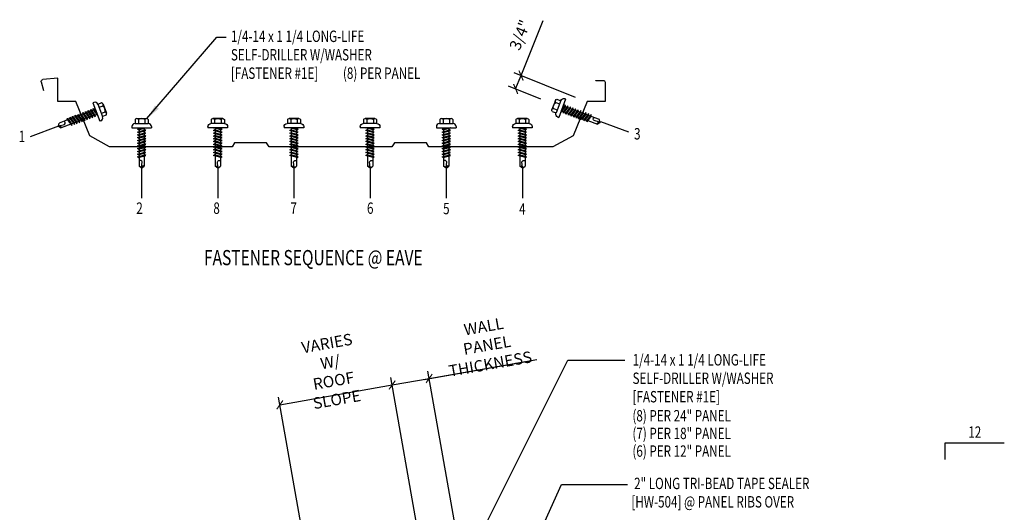
# Model space of a CAD drawing. Extents: x 8 to 103.4, y 2 to 48.3.
# Drawn here: x 8 to 40.4, y 32 to 48.3 of the extents above; entities that cross this region are included whole.
import ezdxf
from ezdxf.enums import TextEntityAlignment as Align

# ---------------------------------------------------------------- set-up
doc = ezdxf.new("R2010")
doc.units = 0
doc.header["$LTSCALE"] = 4
doc.header["$MEASUREMENT"] = 0
doc.linetypes.add('HIDDEN', pattern=[0.375, 0.25, -0.125])
doc.layers.get('0').update_dxf_attribs({"linetype": 'CONTINUOUS'})
doc.layers.get('DEFPOINTS').update_dxf_attribs({"linetype": 'CONTINUOUS'})
for name, color, linetype in [('ANNTEXT', 2, 'CONTINUOUS'), ('DIM', 7, 'CONTINUOUS'), ('FASTENER', 9, 'CONTINUOUS'), ('LABEL', 6, 'CONTINUOUS'), ('MARK', 1, 'CONTINUOUS'), ('PANEL', 11, 'CONTINUOUS'), ('TEXT', 2, 'CONTINUOUS')]:
    doc.layers.add(name, color=color, linetype=linetype)
doc.styles.add('ARCHITEXT', font='ROMANS.shx', dxfattribs={"width": 0.8, "height": 0.375})
doc.styles.add('DIMTEXT', font='romans.shx', dxfattribs={"width": 0.75})
doc.styles.add('ROMAND', font='romand', dxfattribs={"height": 0.075})
doc.styles.add('TEXT1', font='ROMANS.shx', dxfattribs={"width": 0.75, "height": 0.375})
doc.dimstyles.new('DETAIL', dxfattribs={"dimscale": 4, "dimtxt": 0.09375, "dimasz": 0.0625, "dimexe": 0.0625, "dimexo": 0.125, "dimgap": 0.0625, "dimtad": 1, "dimdec": 4, "dimzin": 3, "dimdsep": 46, "dimlunit": 4, "dimtxsty": 'TEXT1', "dimblk": 'ARCHTICK', "dimcen": 0.0625, "dimclrd": 7, "dimclre": 7, "dimclrt": 2, "dimadec": 0, "dimazin": 0, "dimtfac": 0.59375, "dimtdec": 4, "dimtmove": 0, "dimatfit": 3, "dimfxl": 0, "dimfrac": 2, "dimtolj": 1, "dimtzin": 3, "dimarcsym": 0})
doc.dimstyles.new('DETAIL$7', dxfattribs={"dimscale": 4, "dimtxt": 0.09375, "dimasz": 0.125, "dimexe": 0.0625, "dimexo": 0.125, "dimgap": 0.0625, "dimtad": 1, "dimdec": 4, "dimzin": 3, "dimdsep": 46, "dimlunit": 4, "dimtxsty": 'TEXT1', "dimblk": 'ARCHTICK', "dimcen": 0.0625, "dimclrd": 7, "dimclre": 7, "dimclrt": 2, "dimadec": 0, "dimazin": 0, "dimtfac": 0.59375, "dimtdec": 4, "dimtmove": 0, "dimatfit": 3, "dimfxl": 0, "dimfrac": 2, "dimtolj": 1, "dimtzin": 3, "dimarcsym": 0})

# ---------------------------------------------------------------- blocks, each defined once
blk = doc.blocks.new('_ArchTick')
at = {"color": 0, "linetype": 'ByBlock', "const_width": 0.15}
blk.add_lwpolyline([(-0.5, -0.5), (0.5, 0.5)], dxfattribs=at)
blk = doc.blocks.new('*D14')
at = {"layer": 'DEFPOINTS', "color": 0}
for p in [(21.49200599683035, 36.44247213408069), (23.26986277314998, 26.35974532065502), (22.05256612747227, 26.14851334105579)]:
    blk.add_point(p, dxfattribs=at)
at = {"layer": 'DIM', "color": 7, "lineweight": -2}
for p, q in [((21.49200599683035, 36.44247213408069), (25.03132004771505, 37.06654869445223)), ((23.18303868431652, 26.85214919716113), (21.44859395241362, 36.68867407233374)), ((21.9657420386388, 26.64091721756189), (20.23188049598062, 36.47413466217355)), ((20.27529254039736, 36.2279327239205), (21.49200599683035, 36.44247213408069))]:
    blk.add_line(p, q, dxfattribs=at)
at = {"layer": 'DIM', "color": 7, "lineweight": -2, "xscale": 0.25, "yscale": 0.25, "zscale": 0.25}
for p, rotation in [((21.49200599683035, 36.44247213408069), 10), ((20.27529254039736, 36.2279327239205), 190)]:
    blk.add_blockref('_ArchTick', p, dxfattribs=dict(at, rotation=rotation))
at = {"layer": 'DIM', "color": 2, "insert": (23.39529527425645, 37.53964334469833), "char_height": 0.375, "attachment_point": 5, "rotation": 10.000000000000004, "style": 'TEXT1'}
blk.add_mtext('\\A1;{WALL PANEL}\\P{THICKNESS}', dxfattribs=at)
blk = doc.blocks.new('*D15')
at = {"layer": 'DEFPOINTS', "color": 0}
for p in [(20.27529254039739, 36.22793272392044), (22.05256612747227, 26.14851334105579), (18.35953705367649, 25.49733267480481)]:
    blk.add_point(p, dxfattribs=at)
at = {"layer": 'DIM', "color": 7, "lineweight": -2}
for p, q in [((21.96574203863881, 26.6409172175619), (20.23188049598066, 36.47413466217349)), ((16.58226346660161, 35.57675205766946), (20.27529254039739, 36.22793272392044)), ((18.27271296484303, 25.98973655131092), (16.53885142218488, 35.82295399592251))]:
    blk.add_line(p, q, dxfattribs=at)
at = {"layer": 'DIM', "color": 7, "lineweight": -2, "xscale": 0.25, "yscale": 0.25, "zscale": 0.25}
for p, rotation in [((20.27529254039739, 36.22793272392044), 9.999999999999861), ((16.58226346660161, 35.57675205766946), 189.9999999999998)]:
    blk.add_blockref('_ArchTick', p, dxfattribs=dict(at, rotation=rotation))
at = {"layer": 'DIM', "color": 2, "insert": (18.29234014961834, 36.67611991101882), "char_height": 0.375, "attachment_point": 5, "rotation": 9.999999999999863, "style": 'TEXT1'}
blk.add_mtext('\\A1;VARIES W/\\PROOF SLOPE', dxfattribs=at)
blk = doc.blocks.new('slopl1')
at = {"layer": 'MARK', "color": 6}
blk.add_lwpolyline([(0, 0), (0, 0.1367525903501203), (0.4871004271800828, 0.1367525903501203)], dxfattribs=at)
at = {"layer": 'MARK', "color": 2, "style": 'TEXT1', "width": 0.75}
blk.add_text('12', height=0.09375, dxfattribs=at).set_placement((0.1908952262828523, 0.1779031707440311))
blk.add_attdef('SLOPL1', text='', height=0.09375, dxfattribs=at).set_placement((-0.05491703184622815, 0.02434748881376726), align=Align.RIGHT)
blk = doc.blocks.new('LAY-LAB')
at = {"layer": 'LABEL', "color": 6, "style": 'ROMAND', "oblique": 5, "width": 0.75}
blk.add_attdef('LAY-LAB', (0.01702886095377032, 0.03621175060766779), '', height=0.1875, dxfattribs=at)
blk = doc.blocks.new('fz7')
at = {"layer": 'FASTENER'}
for p, q in [((-0.1609646679306422, 0.3365750513696995), (0.1609646679305001, 0.3365750513696995)), ((-0.3239869099777302, 0.07118593604934631), (-0.3239869099777302, 0.03687668227666308)), ((-0.3239869099777302, 0.03687668227666308), (0.3239869099777337, 0.03687668227667018)), ((-0.2239869099777287, 0.1711859360493477), (0.2153937419536298, 0.1711859360493477)), ((-0.2153937419537009, 0.3050714620366151), (-0.2153937419537009, 0.1711859360493477)), ((-0.1392066887307841, -0.01595464254284451), (0.04582591967606575, 0.03687668227666308)), ((-0.1065355939074024, 0.3050714620366008), (-0.1065355939074024, 0.1711859360493477)), ((-0.1035412740826622, -0.03605399481664762), (0.1392066887307912, 0.03325647204157178)), ((-0.08628439506888341, 0.03687668227666308), (-0.08628439506888341, -0.0008440363058213052)), ((-0.08628439506888341, 0.03687668227666308), (0.08628439506889052, 0.03687668227666308)), ((0.08628439506889052, 0.03687668227666308), (0.132782785244288, 0.03687668227666308)), ((0.08628439506889052, 0.01814586580454858), (0.08628439506889052, -0.04246842597596867)), ((0.106535593907406, 0.3050714620366008), (0.106535593907406, 0.1711859360493477)), ((0.1392066887307912, 0.03325647204156468), (0.132782785244288, 0.03687668227666308)), ((0.2153937419536298, 0.3050714620365582), (0.2153937419536298, 0.1711859360493477)), ((0.3239869099776627, 0.07118593604935342), (0.3239869099776627, 0.03687668227666308)), ((-0.1035412740826622, -0.03605399481664762), (-0.1392066887307841, -0.01595464254284451)), ((-0.1392066887307841, -0.1068516327777118), (0.1035412740826658, -0.03754116591949952)), ((-0.1035412740826622, -0.1269509850515149), (-0.1392066887307841, -0.1068516327777118)), ((-0.1392066887307841, -0.1977486230125791), (0.1035412740826658, -0.1284381561543668)), ((-0.1035412740826622, -0.2178479752863822), (-0.1392066887307841, -0.1977486230125791)), ((-0.1392066887307841, -0.2886456132474464), (0.1035412740826658, -0.2193351463892341)), ((-0.1035412740826622, -0.3087449655212495), (-0.1392066887307841, -0.2886456132474464)), ((-0.1392066887307841, -0.3795426034823137), (0.1035412740826658, -0.3102321366241014)), ((-0.1035412740826622, -0.1269509850515149), (0.1392066887307912, -0.05764051819330263)), ((-0.1035412740826622, -0.2178479752863822), (0.1392066887307912, -0.1485375084281699)), ((-0.1035412740826622, -0.3087449655212495), (0.1392066887307912, -0.2394344986630372)), ((-0.08628439506888341, -0.03112673476017846), (-0.08628439506888341, -0.09174102654068861)), ((-0.08628439506888341, -0.1220237249950387), (-0.08628439506888341, -0.1826380167755559)), ((-0.08628439506888341, -0.212920715229906), (-0.08628439506888341, -0.2735350070104161)), ((-0.08628439506888341, -0.3038177054647804), (-0.08628439506888341, -0.3644319972452834)), ((0.08628439506889052, -0.07275112443033294), (0.08628439506889052, -0.133365416210836)), ((0.08628439506889052, -0.1636481146651931), (0.08628439506889052, -0.2242624064457033)), ((0.08628439506889052, -0.2545451049000533), (0.08628439506889052, -0.3151593966805635)), ((0.1392066887307912, -0.05764051819330263), (0.1035412740826693, -0.03754116591949952)), ((0.1392066887307912, -0.1485375084281699), (0.1035412740826693, -0.1284381561543668)), ((0.1392066887307912, -0.2394344986630372), (0.1035412740826693, -0.2193351463892341)), ((0.1392066887307912, -0.3303314888979045), (0.1035412740826693, -0.3102321366241014)), ((-0.1035412740826622, -0.3996419557561168), (-0.1392066887307841, -0.3795426034823137)), ((-0.1392066887307841, -0.470439593717181), (0.1035412740826658, -0.4011291268589687)), ((-0.1035412740826622, -0.4905389459909841), (-0.1392066887307841, -0.470439593717181)), ((-0.1392066887307841, -0.5613365839520483), (0.1035412740826658, -0.492026117093836)), ((-0.1035412740826622, -0.5814359362258514), (-0.1392066887307841, -0.5613365839520483)), ((-0.1392066887307841, -0.6522335741869156), (0.1035412740826658, -0.5829231073287033)), ((-0.1035412740826622, -0.3996419557561168), (0.1392066887307912, -0.3303314888979045)), ((-0.1035412740826622, -0.4905389459909841), (0.1392066887307912, -0.4212284791327718)), ((-0.1035412740826622, -0.5814359362258514), (0.1392066887307912, -0.5121254693676391)), ((-0.1035412740826622, -0.6723329264607187), (0.1392066887307912, -0.6030224596025064)), ((-0.08628439506888341, -0.3947146956996406), (-0.08628439506888341, -0.4553289874801578)), ((-0.08628439506888341, -0.485611685934515), (-0.08628439506888341, -0.5462259777150251)), ((-0.08628439506888341, -0.5765086761693823), (-0.08628439506888341, -0.6371229679498924)), ((0.08628439506889052, -0.3454420951349206), (0.08628439506889052, -0.4060563869154308)), ((0.08628439506889052, -0.436339085369795), (0.08628439506889052, -0.4969533771503052)), ((0.08628439506889052, -0.5272360756046623), (0.08628439506889052, -0.5878503673851725)), ((0.08628439506889052, -0.6181330658395368), (0.08628439506889052, -0.6787473576200398)), ((0.1392066887307912, -0.4212284791327718), (0.1035412740826693, -0.4011291268589687)), ((0.1392066887307912, -0.5121254693676391), (0.1035412740826693, -0.492026117093836)), ((0.1392066887307912, -0.6030224596025064), (0.1035412740826693, -0.5829231073287033)), ((-0.1035412740826622, -0.6723329264607187), (-0.1392066887307841, -0.6522335741869156)), ((-0.1392066887307841, -0.7431305644217829), (0.1035412740826658, -0.6738200975635706)), ((-0.1035412740826622, -0.763229916695586), (-0.1392066887307841, -0.7431305644217829)), ((-0.1392066887307841, -0.8340275546566502), (0.1035412740826658, -0.7647170877984379)), ((-0.1035412740826622, -0.8541269069304533), (-0.1392066887307841, -0.8340275546566502)), ((-0.1392066887307841, -0.9249245448915246), (0.1035412740826658, -0.8556140780333052)), ((-0.1035412740826622, -0.9450238971653206), (-0.1392066887307841, -0.9249245448915175)), ((-0.1035412740826622, -0.763229916695586), (0.1392066887307912, -0.6939194498373737)), ((-0.1035412740826622, -0.8541269069304533), (0.1392066887307912, -0.784816440072241)), ((-0.1035412740826622, -0.9450238971653278), (0.1392066887307912, -0.8757134303071084)), ((-0.08628439506888341, -0.6674056664042425), (-0.08628439506888341, -0.7280199581847526)), ((-0.08628439506888341, -0.7583026566391169), (-0.08628439506888341, -0.818916948419627)), ((-0.08628439506888341, -0.8491996468739913), (-0.08628439506888341, -0.9098139386545014)), ((-0.08628439506888341, -0.9400966371088444), (-0.08628439506888341, -1.232132276977971)), ((0.08628439506889052, -0.7090300560744041), (0.08628439506889052, -0.7696443478549142)), ((0.08628439506889052, -0.7999270463092714), (0.08628439506889052, -0.8605413380897815)), ((0.08628439506889052, -0.8908240365441316), (0.08628439506889052, -1.232132276977978)), ((0.1392066887307912, -0.6939194498373737), (0.1035412740826693, -0.6738200975635706)), ((0.1392066887307912, -0.784816440072241), (0.1035412740826693, -0.7647170877984379)), ((0.1392066887307912, -0.8757134303071084), (0.1035412740826693, -0.8556140780333052)), ((3.552713678800501e-15, -1.292890852646792), (-0.08628439506888341, -1.232132276977971)), ((-0.001865008937127044, -1.277268037612544), (0.01426312099517091, -1.090591066369633)), ((3.552713678800501e-15, -1.292890852646792), (0.08628439506889052, -1.232132276977985))]:
    blk.add_line(p, q, dxfattribs=at)
for centre, radius, start, end in [((-0.1609646679306422, 0.2738044223143987), 0.06277062905529672, 29.87541791658705, 150.1245820834162), ((-3.552713678800501e-14, 0.1410371533071171), 0.195594190122193, 56.99742822392973, 123.0025717760438), ((0.1609646679305001, 0.2738044223143987), 0.06277062905529672, 29.87541791658385, 150.1245820834129), ((-0.2239869099777287, 0.07118593604934631), 0.1, 90.0000000000005, 180), ((0.2239869099776648, 0.07118593604935342), 0.1, 0, 90.00000000000081), ((-0.04603865864854839, -1.102470499806607), 0.06146076445166339, 11.14454555051887, 130.9060011362953), ((0.05438377417666018, -1.278475939051212), 0.05626175101849599, 55.45845230643774, 194.8453903687717)]:
    blk.add_arc(centre, radius, start, end, dxfattribs=at)
blk = doc.blocks.new('A$C236D3EBF')
at = {"layer": 'PANEL'}
for p, q in [((-7.331113241315858, 2.656482277753526), (-7.327384981879248, 1.816858718293702)), ((-6.938596651610784, 2.740271207571865), (-7.247803791317978, 2.740185637083265)), ((-7.199630110168499, 2.716254692632717), (-6.938727718603378, 2.716187340215285)), ((16.67058236884879, 1.816552214488794), (16.66853412599231, 2.831297815196976)), ((16.66853412599231, 2.831297815196976), (17.32681025036442, 2.773719358433183)), ((17.39845885997142, 2.671571409879469), (17.30361555267589, 2.288979270367861)), ((-7.327384981879248, 1.816858718293702), (-6.537610185160219, 1.816620096150551)), ((-6.537610185160219, 1.816620096150551), (-5.929451291330651, 0.3117236102314891)), ((15.27278094844738, 0.3129056688149703), (15.88034001574009, 1.816673984429372)), ((15.88034001574009, 1.816673984429372), (16.67058236884879, 1.816552214488794)), ((-5.929451291330651, 0.3117236102314891), (-5.035003375791206, -0.1833338492642511)), ((0.3945212838589498, -0.1833338492642511), (0.5027708247214662, 0.004160915737472237)), ((0.5027708247214662, 0.004160915737472237), (1.911275026471145, 0.00417341531990445)), ((1.911275026471145, 0.00417341531990445), (2.01952128385895, -0.1833338492642511)), ((7.405521283858954, -0.1833338492642511), (7.513770824721471, 0.004160915737472237)), ((7.513770824721471, 0.004160915737472237), (8.92227502647115, 0.00417341531990445)), ((8.92227502647115, 0.00417341531990445), (9.030521283858954, -0.1833338492642511)), ((14.41322831823882, -0.1833338492642511), (15.27278094844738, 0.3129056688149703)), ((-5.035003375791206, -0.1833338492642511), (0.3945212838589498, -0.1833338492642511)), ((2.01952128385895, -0.1833338492642511), (7.405521283858954, -0.1833338492642511)), ((9.030521283858954, -0.1833338492642511), (14.41322831823882, -0.1833338492642511))]:
    blk.add_line(p, q, dxfattribs=at)
for centre, radius, start, end in [((-7.247780729516165, 2.656852306941005), 0.08333333333333333, 90.01585612714977, 180.2544141649075), ((-6.938662180944572, 2.728229273892495), 0.01204211197556217, 269.6881734881606, 90.3434991564928), ((17.31970932748101, 2.692536772829556), 0.08149254758004833, 345.0920284787862, 85.00114378350084)]:
    blk.add_arc(centre, radius, start, end, dxfattribs=at)
blk = doc.blocks.new('FD-F1e')
at = {"layer": 'TEXT', "style": 'TEXT1', "width": 0.75}
for s, p in [('1/4-14 x 1 1/4 LONG-LIFE', (0.004667300146735442, -0.04080364303275985)), ('SELF-DRILLER W/WASHER', (0.004667300146735442, -0.1925893573184742)), ('[FASTENER #1E]', (0.004667300146735442, -0.3443750716041885))]:
    blk.add_text(s, height=0.09375, dxfattribs=at).set_placement(p)
blk.add_attdef('(QUANTITY)', (0.9262521632207861, -0.3443750716041885), '', height=0.09375, dxfattribs=at)

msp = doc.modelspace()

# ---------------------------------------------------------------- linework, layer by layer
at = {"layer": 'DIM', "color": 251, "linetype": 'HIDDEN'}
for p, q in [((9.297496210731524, 44.75102803563939), (8.36952171385412, 44.40303759931036)), ((27.12558799745854, 44.90660503202636), (28.05356249433594, 44.55861459569733)), ((12.03492713522977, 43.36944453176252), (12.0349271352298, 42.37836733465257)), ((14.53981969153698, 43.36944453176252), (14.53981969153701, 42.37836733465257)), ((17.0447122478442, 43.36944453176252), (17.04471224784422, 42.37836733465257)), ((19.5496048041514, 43.36944453176252), (19.54960480415143, 42.37836733465257)), ((22.0544973604586, 43.36944453176252), (22.05449736045863, 42.37836733465257)), ((24.55938991676582, 43.36944453176252), (24.55938991676585, 42.37836733465257))]:
    msp.add_line(p, q, dxfattribs=at)
at = {"layer": 'DIM'}
msp.add_line((21.33175625720752, 36.41421578133367), (24.87504965666853, 37.03899400822485), dxfattribs=at)
at = {"layer": 'TEXT', "color": 7}
for p, q in [((24.51618382279191, 46.41525074328339), (25.24789928610643, 48.22372397250118)), ((26.30303357333336, 45.69283988794497), (24.2844343929608, 46.5090174845777)), ((24.33798626204676, 45.97482610518743), (24.51618382279191, 46.41525074328339)), ((25.16616074642276, 45.63974341402559), (24.10627069488193, 46.06857914551225))]:
    msp.add_line(p, q, dxfattribs=at)

# ---------------------------------------------------------------- block references
at = {"layer": 'FASTENER', "xscale": -1, "rotation": 69.4439547804174}
msp.add_blockref('fz7', (25.90380310001628, 45.32692891171501), dxfattribs=at)
at = {"layer": 'FASTENER', "rotation": 290.5560452195827}
msp.add_blockref('fz7', (10.50806763947683, 45.20499232141888), dxfattribs=at)
at = {"layer": 'FASTENER'}
for p in [(12.03492713522977, 44.66233538440931), (22.0544973604586, 44.66233538440931)]:
    msp.add_blockref('fz7', p, dxfattribs=at)
at = {"layer": 'FASTENER', "xscale": -1}
for p in [(14.53981969153698, 44.66233538440931), (17.0447122478442, 44.66233538440931), (19.5496048041514, 44.66233538440931), (24.55938991676582, 44.66233538440931)]:
    msp.add_blockref('fz7', p, dxfattribs=at)
at = {"layer": 'LABEL', "xscale": 2.66666666666668, "yscale": 2.666666666666679, "zscale": 2.66666666666668}
msp.add_blockref('LAY-LAB', (14.04009700890936, 40.07515828063524), dxfattribs=at).add_auto_attribs({'LAY-LAB': '%%UFASTENER SEQUENCE @ EAVE'})
at = {"layer": 'MARK', "xscale": 4, "yscale": 4, "zscale": 4}
msp.add_blockref('slopl1', (38.46430785500371, 33.77809697896825), dxfattribs=at)
at = {"layer": 'PANEL', "xscale": -0.75, "yscale": 0.75, "zscale": 0.75}
msp.add_blockref('A$C236D3EBF', (21.78251323381937, 44.20145566270252), dxfattribs=at)
at = {"layer": 'TEXT', "color": 7, "xscale": 0.2499999999999989, "yscale": 0.25, "zscale": 0.25}
for p, rotation in [((24.51618382279191, 46.41525074328339), 247.9715482466652), ((24.33802012471304, 45.97481240421794), 67.9715482466652)]:
    msp.add_blockref('_ArchTick', p, dxfattribs=dict(at, rotation=rotation))
at = {"layer": 'TEXT', "xscale": 4, "yscale": 4, "zscale": 4}
msp.add_blockref('FD-F1e', (28.16504254794327, 37.0327778672588), dxfattribs=at)

# ---------------------------------------------------------------- texts
at = {"layer": 'ANNTEXT', "color": 2, "char_height": 0.5, "attachment_point": 4, "style": 'DIMTEXT'}
for insert in [(10.29822325737151, 42.87073342657359), (10.54254590924426, 41.067166788238)]:
    msp.add_mtext('\\A1;  ', dxfattribs=dict(at, insert=insert))
at = {"layer": 'TEXT', "style": 'TEXT1', "width": 0.75}
for s, p in [('1/4-14 x 1 1/4 LONG-LIFE', (14.97049376433114, 47.52007247167771)), ('SELF-DRILLER W/WASHER', (14.97049376433114, 46.91292961453486)), ('[FASTENER #1E]', (14.97049376433114, 46.305786757392)), ('(8) PER PANEL', (18.65683321662735, 46.305786757392)), ('(8) PER 24" PANEL', (28.17909870859643, 35.02861684001193)), ('(7) PER 18" PANEL', (28.17909870859643, 34.44698957591448)), ('(6) PER 12" PANEL', (28.17909870859643, 33.86536231181702)), ('2" LONG TRI-BEAD TAPE SEALER', (28.23508136550629, 32.80025129261384)), ('[HW-504] @ PANEL RIBS OVER', (28.14380903055471, 32.19310843547099))]:
    msp.add_text(s, height=0.375, dxfattribs=at).set_placement(p)
at = {"layer": 'TEXT', "color": 2, "style": 'ARCHITEXT', "width": 0.75}
for s, p in [('1', (7.988949119016262, 44.22384431903492)), ('3', (28.23340404643631, 44.31170692783234)), ('2', (11.85815758523633, 41.86263094382573)), ('8', (14.39284335170874, 41.86263094382573)), ('7', (16.92703773205479, 41.86263094382573)), ('6', (19.44751104934267, 41.86263094382573)), ('5', (21.9505645618803, 41.84960800608618)), ('4', (24.45111014506531, 41.83658506834669))]:
    msp.add_text(s, height=0.375, dxfattribs=at).set_placement(p)
at = {"layer": 'TEXT', "color": 2, "insert": (24.47920237467682, 47.75216551906835), "char_height": 0.375, "attachment_point": 5, "rotation": 67.97154824666542, "style": 'TEXT1'}
msp.add_mtext('\\A1;3/4"', dxfattribs=at)

# ---------------------------------------------------------------- dimensions: what is measured, and where the dimension line sits
at = {"layer": 'DIM'}
dim = msp.add_linear_dim(base=(21.49200599683035, 36.44247213408069), p1=(22.05256612747227, 26.14851334105579), p2=(23.26986277314998, 26.35974532065503), angle=9.999999999999996, text='{WALL PANEL}\\P{THICKNESS}', dimstyle='DETAIL', dxfattribs=at)
dim.commit()
dim.dimension.update_dxf_attribs({"geometry": '*D14', "text_midpoint": (23.52553140750665, 36.80103752993918), "dimtype": 160})
dim = msp.add_aligned_dim(p1=(18.35953705367649, 25.49733267480481), p2=(22.05256612747227, 26.14851334105579), distance=10.234910673717755, text='VARIES W/\\PROOF SLOPE', dimstyle='DETAIL', dxfattribs=at)
dim.commit()
dim.dimension.update_dxf_attribs({"geometry": '*D15', "text_midpoint": (18.29234014961834, 36.67611991101882)})

# ---------------------------------------------------------------- leaders
msp.add_leader([(12.21004547881418, 44.99729391809393), (14.51089686819955, 47.6806358497129), (14.81781747358394, 47.6806358497129)], dimstyle='DETAIL$7', dxfattribs=at)
at = {"layer": 'TEXT'}
for points in [[(21.54186465759484, 28.02207716694691), (26.05825681217667, 37.04273684094109), (27.93339854176062, 37.04273684094109)], [(22.84285624670789, 26.28786281166434), (25.84697314799419, 32.95126321010763), (28.01263009814491, 32.95126321010763)]]:
    msp.add_leader(points, dimstyle='DETAIL$7', dxfattribs=at)

doc.saveas('drawing.dxf')
